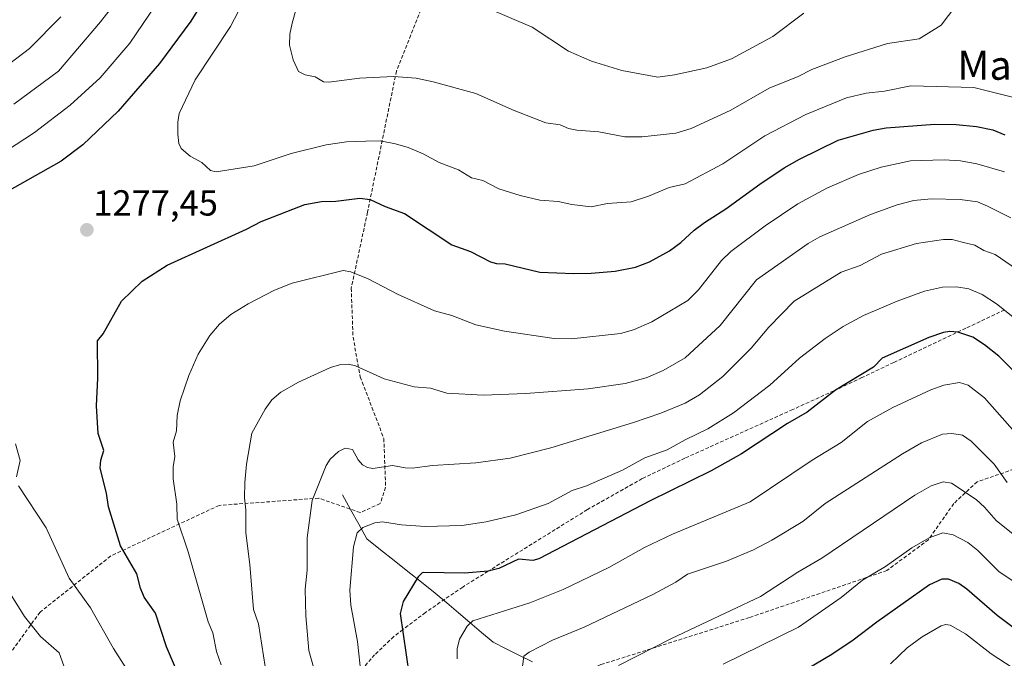
# Model space of a CAD drawing. Units: metres. Extents: x 657926 to 661374, y 4760326 to 4762556.
# Drawn here: x 659179 to 659451, y 4761864 to 4762040 of the extents above; entities that cross this region are included whole.
import ezdxf
from ezdxf.enums import TextEntityAlignment as Align

# ---------------------------------------------------------------- set-up
doc = ezdxf.new("R2010")
doc.units = ezdxf.units.M
doc.header["$MEASUREMENT"] = 0
doc.linetypes.add('TRAZOSX2', pattern=[1.5, 1, -0.5])
for name, color, linetype, lineweight in [('Carátula', 7, 'Continuous', 5), ('Corriente natural lineal', 142, 'Continuous', 13), ('Curva de nivel maestra', 36, 'Continuous', 30), ('Curva de nivel normal', 36, 'Continuous', 0), ('Punto de cota en terreno', 7, 'Continuous', 0), ('Rótulo de punto de cota en terreno', 19, 'Continuous', 0), ('Senda', 19, 'TRAZOSX2', 0), ('Texto cartográfico', 19, 'Continuous', 0)]:
    doc.layers.add(name, color=color, linetype=linetype, lineweight=lineweight)
doc.styles.add('Arial', font='txt', dxfattribs={"height": 0.2})

# ---------------------------------------------------------------- blocks, each defined once
blk = doc.blocks.new('*U172')
at = {"layer": 'Curva de nivel normal', "color": 36, "linetype": 'Continuous', "lineweight": 0}
blk.add_polyline3d([(659453.37, 4761861.08, 1220), (659447.3, 4761864.98, 1220), (659440.2, 4761870.5, 1220), (659435.98, 4761872.89, 1220), (659434.7, 4761873.08, 1220), (659433.49, 4761872.75, 1220), (659428.22, 4761869.72, 1220), (659424.13, 4761866.61, 1220), (659419.53, 4761862.27, 1220)], dxfattribs=at)
blk = doc.blocks.new('*U182')
at = {"layer": 'Curva de nivel normal', "color": 36, "linetype": 'Continuous', "lineweight": 0}
blk.add_polyline3d([(659454.25, 4761884.53, 1230), (659449.49, 4761887.75, 1230), (659443.65, 4761893.5, 1230), (659440.85, 4761895.8, 1230), (659436.84, 4761897.83, 1230), (659433.95, 4761898.43, 1230), (659430.18, 4761897.02, 1230), (659425.42, 4761894.31, 1230), (659418.1, 4761889.09, 1230), (659411.75, 4761885.33, 1230), (659405.9, 4761880.6, 1230), (659394.06, 4761872.35, 1230), (659373.25, 4761862.15, 1230)], dxfattribs=at)
blk = doc.blocks.new('*U185')
at = {"layer": 'Curva de nivel normal', "color": 36, "linetype": 'Continuous', "lineweight": 0}
blk.add_polyline3d([(659461.05, 4761951.97, 1255), (659448.8, 4761961.7, 1255), (659444.87, 4761964.25, 1255), (659441.16, 4761965.86, 1255), (659437.75, 4761966.42, 1255), (659433.87, 4761966.26, 1255), (659428.89, 4761965.15, 1255), (659421.35, 4761962.42, 1255), (659412.07, 4761958.43, 1255), (659406.39, 4761955.44, 1255), (659401.49, 4761952.16, 1255), (659394.4, 4761946.65, 1255), (659386.16, 4761939.25, 1255), (659376.15, 4761931.62, 1255), (659369.03, 4761927.12, 1255), (659362.76, 4761924.16, 1255), (659357.81, 4761921.32, 1255), (659351.63, 4761919.18, 1255), (659345.41, 4761915.73, 1255), (659335.47, 4761911.38, 1255), (659331.58, 4761910.12, 1255), (659324.93, 4761906.55, 1255), (659315.93, 4761903.42, 1255), (659307.82, 4761901.48, 1255), (659301.07, 4761900.44, 1255), (659290.9, 4761900.2, 1255), (659284.4, 4761900.6, 1255), (659279.15, 4761901.48, 1255), (659276.98, 4761901.17, 1255), (659273.66, 4761899.86, 1255), (659272.15, 4761898.46, 1255), (659271.14, 4761894.54, 1255), (659270.12, 4761882.6, 1255), (659270.42, 4761878.43, 1255), (659272.24, 4761868.42, 1255), (659273.24, 4761858.97, 1255)], dxfattribs=at)
blk = doc.blocks.new('*U199')
at = {"layer": 'Curva de nivel normal', "color": 36, "linetype": 'Continuous', "lineweight": 0}
blk.add_polyline3d([(659456.01, 4761923.88, 1245), (659445.52, 4761935.71, 1245), (659440.96, 4761939.24, 1245), (659438.57, 4761939.98, 1245), (659434.25, 4761939.22, 1245), (659430.62, 4761937.95, 1245), (659420.16, 4761933.03, 1245), (659413.14, 4761929.17, 1245), (659405.84, 4761923.37, 1245), (659397.83, 4761918.52, 1245), (659380.73, 4761907.01, 1245), (659359.31, 4761898.05, 1245), (659351.56, 4761894.36, 1245), (659341.69, 4761888.83, 1245), (659329.02, 4761882.8, 1245), (659319.84, 4761879.12, 1245), (659304.06, 4761874.15, 1245), (659302.49, 4761872.61, 1245), (659300.43, 4761869.07, 1245), (659299.77, 4761866.4, 1245), (659299.73, 4761863.61, 1245)], dxfattribs=at)
blk = doc.blocks.new('*U213')
at = {"layer": 'Curva de nivel normal', "color": 36, "linetype": 'Continuous', "lineweight": 0}
for points in [[(659246.74, 4761861.46, 1265), (659244.84, 4761873.31, 1265), (659243.52, 4761877.22, 1265), (659242.5, 4761889.72, 1265), (659241.37, 4761898.43, 1265), (659241.35, 4761904.79, 1265), (659240.96, 4761908.11, 1265), (659241.07, 4761912.31, 1265), (659241.57, 4761917.36, 1265), (659243.01, 4761925.97, 1265), (659246.69, 4761932.62, 1265), (659248.51, 4761935.14, 1265), (659251.04, 4761937.26, 1265), (659255.92, 4761940.04, 1265), (659264.76, 4761944.08, 1265), (659267.25, 4761944.8, 1265), (659269.77, 4761945.07, 1265), (659271.7, 4761944.54, 1265), (659279.56, 4761941, 1265), (659287.89, 4761938.79, 1265), (659292.41, 4761938.37, 1265), (659296.95, 4761936.98, 1265), (659306.99, 4761936.47, 1265), (659318.72, 4761936.88, 1265), (659335.94, 4761938.18, 1265), (659346.15, 4761939.72, 1265), (659352.02, 4761941.24, 1265), (659356.67, 4761943.32, 1265), (659362.77, 4761946.82, 1265), (659372.44, 4761955.7, 1265), (659382.52, 4761968.36, 1265), (659396.79, 4761978.41, 1265), (659399.94, 4761980.22, 1265), (659414.01, 4761986.38, 1265), (659421.31, 4761989.07, 1265), (659425.95, 4761990.26, 1265), (659430.72, 4761990.66, 1265), (659438.78, 4761990.51, 1265), (659443.51, 4761989.89, 1265), (659446.34, 4761988.66, 1265), (659452.72, 4761985.41, 1265)], [(659207.58, 4762047.83, 1265), (659201.18, 4762039.58, 1265), (659189.61, 4762025.94, 1265), (659177.23, 4762016.88, 1265)]]:
    blk.add_polyline3d(points, dxfattribs=at)
blk = doc.blocks.new('*U222')
at = {"layer": 'Curva de nivel normal', "color": 36, "linetype": 'Continuous', "lineweight": 0}
blk.add_polyline3d([(659451.75, 4761912.31, 1240), (659448.17, 4761917.37, 1240), (659441.79, 4761923.73, 1240), (659439.45, 4761925.42, 1240), (659436.45, 4761925.86, 1240), (659433.84, 4761925.68, 1240), (659428.09, 4761923.33, 1240), (659422.86, 4761920.27, 1240), (659401.48, 4761906.5, 1240), (659395.29, 4761901.56, 1240), (659386.71, 4761896.39, 1240), (659381.67, 4761893.75, 1240), (659374.21, 4761890.62, 1240), (659363.45, 4761887.05, 1240), (659360.22, 4761884.8, 1240), (659353.86, 4761881.4, 1240), (659334.83, 4761872.38, 1240), (659326.12, 4761868.81, 1240), (659319.65, 4761865.46, 1240), (659318.2, 4761864.32, 1240), (659317.15, 4761856.62, 1240)], dxfattribs=at)
blk = doc.blocks.new('*U224')
at = {"layer": 'Curva de nivel normal', "color": 36, "linetype": 'Continuous', "lineweight": 0}
for points in [[(659234.56, 4761861.95, 1270), (659233.26, 4761865.63, 1270), (659232.24, 4761870.8, 1270), (659230.95, 4761873.87, 1270), (659225.43, 4761893.18, 1270), (659222.38, 4761902.18, 1270), (659222.27, 4761906.39, 1270), (659221.26, 4761913.32, 1270), (659221.25, 4761916.63, 1270), (659221.77, 4761919.56, 1270), (659221.25, 4761923.44, 1270), (659222.16, 4761926.63, 1270), (659222.41, 4761930.86, 1270), (659223.24, 4761934.9, 1270), (659225.61, 4761941.88, 1270), (659228.2, 4761947.78, 1270), (659231.44, 4761952.93, 1270), (659234.08, 4761956.08, 1270), (659237.2, 4761958.71, 1270), (659241.98, 4761961.72, 1270), (659249.24, 4761965.44, 1270), (659254.16, 4761967.38, 1270), (659268.24, 4761970.92, 1270), (659270.39, 4761970.52, 1270), (659275.16, 4761968.57, 1270), (659283.29, 4761964.32, 1270), (659293.53, 4761959.77, 1270), (659298.27, 4761958.51, 1270), (659304.95, 4761955.91, 1270), (659312.87, 4761954.1, 1270), (659326.61, 4761952.11, 1270), (659331.4, 4761952.07, 1270), (659344.9, 4761953.49, 1270), (659348.47, 4761954.55, 1270), (659353.54, 4761956.75, 1270), (659363.51, 4761962.61, 1270), (659366.47, 4761965.56, 1270), (659372.8, 4761973.68, 1270), (659375.38, 4761976.18, 1270), (659384.85, 4761983.24, 1270), (659393.87, 4761989.28, 1270), (659402.13, 4761993.7, 1270), (659410.71, 4761997.44, 1270), (659416.9, 4761999.46, 1270), (659425.05, 4762001.2, 1270), (659434.35, 4762001.51, 1270), (659438.9, 4762001.24, 1270), (659443.38, 4762000.41, 1270), (659450.97, 4761998.2, 1270)], [(659223.52, 4762054.72, 1270), (659209.31, 4762033.69, 1270), (659201.15, 4762024.17, 1270), (659192.81, 4762016.58, 1270), (659183, 4762008.99, 1270), (659175.2, 4762003.95, 1270)]]:
    blk.add_polyline3d(points, dxfattribs=at)
blk = doc.blocks.new('*U231')
at = {"layer": 'Curva de nivel normal', "color": 36, "linetype": 'Continuous', "lineweight": 0}
for points in [[(659260.66, 4761859.03, 1260), (659258.8, 4761865.91, 1260), (659257.92, 4761875.48, 1260), (659257.78, 4761882.89, 1260), (659258.31, 4761888.07, 1260), (659258.35, 4761897.02, 1260), (659259.65, 4761907.32, 1260), (659263.55, 4761917.05, 1260), (659264.69, 4761918.74, 1260), (659266.93, 4761920.92, 1260), (659268.83, 4761921.82, 1260), (659270.88, 4761921.42, 1260), (659272.42, 4761918.62, 1260), (659273.64, 4761917.2, 1260), (659275.01, 4761916.48, 1260), (659276.5, 4761916.21, 1260), (659281.87, 4761917.05, 1260), (659285.41, 4761916.36, 1260), (659287.33, 4761916.33, 1260), (659292.98, 4761917.02, 1260), (659304.89, 4761917.78, 1260), (659314.43, 4761919.02, 1260), (659325.65, 4761921.94, 1260), (659348.46, 4761928.9, 1260), (659356.05, 4761931.52, 1260), (659362.76, 4761934.24, 1260), (659366.7, 4761936.51, 1260), (659373.14, 4761941.66, 1260), (659381.05, 4761949.46, 1260), (659385.86, 4761955.26, 1260), (659392.85, 4761962.42, 1260), (659405.89, 4761970.47, 1260), (659411.16, 4761972.25, 1260), (659416.98, 4761975.41, 1260), (659426.69, 4761978.34, 1260), (659434.12, 4761979.49, 1260), (659436.51, 4761979.43, 1260), (659439.36, 4761978.77, 1260), (659442.78, 4761977.9, 1260), (659445.32, 4761976.44, 1260), (659448.4, 4761975.29, 1260), (659461.73, 4761966.23, 1260)], [(659190.23, 4762041, 1260), (659181.58, 4762032.26, 1260), (659165.2, 4762019.84, 1260)]]:
    blk.add_polyline3d(points, dxfattribs=at)
blk = doc.blocks.new('*U235')
at = {"layer": 'Curva de nivel normal', "color": 36, "linetype": 'Continuous', "lineweight": 0}
blk.add_polyline3d([(659454.81, 4761896.99, 1235), (659448.75, 4761901.85, 1235), (659445.51, 4761905.5, 1235), (659443.17, 4761907.6, 1235), (659436.33, 4761912.19, 1235), (659434.1, 4761912.55, 1235), (659430.78, 4761911.39, 1235), (659426.2, 4761908.8, 1235), (659400.58, 4761891.4, 1235), (659393.86, 4761887.6, 1235), (659383.61, 4761880.83, 1235), (659358.96, 4761869.19, 1235), (659344.36, 4761861.76, 1235)], dxfattribs=at)
blk = doc.blocks.new('*U250')
at = {"layer": 'Curva de nivel maestra', "color": 36, "linetype": 'Continuous', "lineweight": 30}
blk.add_polyline3d([(659458.12, 4761938.53, 1250), (659449.41, 4761947.22, 1250), (659445.49, 4761950.41, 1250), (659442.3, 4761952.52, 1250), (659438.11, 4761953.87, 1250), (659435.9, 4761954.05, 1250), (659434.19, 4761953.82, 1250), (659430.1, 4761952.4, 1250), (659417.17, 4761946.65, 1250), (659414.77, 4761944.24, 1250), (659404.29, 4761937.82, 1250), (659396.48, 4761931.74, 1250), (659391.09, 4761928.59, 1250), (659378.36, 4761920.24, 1250), (659369.95, 4761915.56, 1250), (659353.08, 4761907.28, 1250), (659322.29, 4761891.2, 1250), (659320.66, 4761890.8, 1250), (659316.7, 4761891.14, 1250), (659311.3, 4761888.61, 1250), (659308.32, 4761887.81, 1250), (659301.81, 4761887.31, 1250), (659290.58, 4761887.43, 1250), (659290.11, 4761887.36, 1250), (659288.96, 4761886.26, 1250), (659284.81, 4761879.41, 1250), (659284.05, 4761876.15, 1250), (659286.5, 4761858.99, 1250)], dxfattribs=at)
blk = doc.blocks.new('*U254')
at = {"layer": 'Curva de nivel maestra', "color": 36, "linetype": 'Continuous', "lineweight": 30}
blk.add_polyline3d([(659454.92, 4761871.13, 1225), (659448.96, 4761875.55, 1225), (659440.61, 4761882.9, 1225), (659438.35, 4761884.41, 1225), (659435.56, 4761885.6, 1225), (659433.67, 4761885.65, 1225), (659430.25, 4761884.03, 1225), (659415.77, 4761873.76, 1225), (659409.23, 4761868.74, 1225), (659403.3, 4761864.8, 1225), (659382.33, 4761852.36, 1225)], dxfattribs=at)
blk = doc.blocks.new('*U255')
at = {"layer": 'Curva de nivel maestra', "color": 36, "linetype": 'Continuous', "lineweight": 30}
for points in [[(659225.52, 4761852.76, 1275), (659219.42, 4761866.92, 1275), (659216.43, 4761876.26, 1275), (659213.24, 4761880.65, 1275), (659212.25, 4761883.13, 1275), (659211.25, 4761887.07, 1275), (659206.7, 4761894.82, 1275), (659203.38, 4761905.6, 1275), (659202.86, 4761909.36, 1275), (659201.1, 4761916.27, 1275), (659201.25, 4761918.49, 1275), (659202.11, 4761921.16, 1275), (659200.56, 4761925.84, 1275), (659200.05, 4761933.47, 1275), (659200.42, 4761941.16, 1275), (659200.36, 4761951.44, 1275), (659201.93, 4761953.44, 1275), (659206.99, 4761962.41, 1275), (659212.73, 4761967.94, 1275), (659219.59, 4761972.42, 1275), (659241.57, 4761982.35, 1275), (659245.61, 4761984.45, 1275), (659257.68, 4761989.13, 1275), (659262.24, 4761989.94, 1275), (659266.22, 4761990.08, 1275), (659272.82, 4761990.85, 1275), (659275.73, 4761990.53, 1275), (659279.84, 4761988.55, 1275), (659285.19, 4761986.68, 1275), (659298.32, 4761977.98, 1275), (659303.47, 4761976.11, 1275), (659308.95, 4761973.34, 1275), (659310.59, 4761972.88, 1275), (659313.02, 4761972.79, 1275), (659322.56, 4761970.48, 1275), (659331.99, 4761970.04, 1275), (659336.79, 4761970.14, 1275), (659343.41, 4761970.76, 1275), (659349.06, 4761971.87, 1275), (659352.95, 4761973.31, 1275), (659358.46, 4761976.38, 1275), (659361.55, 4761978.63, 1275), (659365.28, 4761982.01, 1275), (659368.08, 4761984.21, 1275), (659373.97, 4761987.96, 1275), (659383.4, 4761994.8, 1275), (659390.15, 4761999.25, 1275), (659394.4, 4762001.65, 1275), (659405.05, 4762006.87, 1275), (659414.68, 4762009.64, 1275), (659418.27, 4762010.35, 1275), (659431.72, 4762011.34, 1275), (659437.62, 4762011.26, 1275), (659443.31, 4762010.71, 1275), (659447.83, 4762009.76, 1275), (659451.13, 4762008.43, 1275)], [(659229.65, 4762045.44, 1275), (659226.14, 4762039.81, 1275), (659217.51, 4762028.09, 1275), (659206.04, 4762014.89, 1275), (659196.29, 4762005.6, 1275), (659190.37, 4762001.11, 1275), (659165.91, 4761987.4, 1275)]]:
    blk.add_polyline3d(points, dxfattribs=at)
blk = doc.blocks.new('5PATER')
at = {"layer": 'Carátula', "linetype": 'Continuous', "lineweight": 5}
h = blk.add_hatch(color=250, dxfattribs=at)
edge = h.paths.add_edge_path()
edge.add_ellipse((0, 0.01), major_axis=(-1.33, -1.34), ratio=0.999422, start_angle=0, end_angle=360)

msp = doc.modelspace()

# ---------------------------------------------------------------- linework, layer by layer
at = {"layer": 'Corriente natural lineal', "color": 142, "linetype": 'Continuous', "lineweight": 13}
msp.add_polyline3d([(659268.03, 4761908.88, 1258.52), (659270.29, 4761904.84, 1256.81), (659272.56, 4761900.81, 1255.28), (659274.82, 4761896.77, 1254.12), (659278.6, 4761893.77, 1252.92), (659282.38, 4761890.76, 1251.85), (659286.15, 4761887.76, 1250.65), (659289.93, 4761884.75, 1249.44), (659293.71, 4761881.75, 1248.18), (659296.91, 4761879.04, 1247.02), (659300.11, 4761876.32, 1245.97), (659303.3, 4761873.61, 1244.86), (659306.5, 4761870.89, 1243.7), (659309.7, 4761868.18, 1242.41), (659313.33, 4761866.37, 1241.43), (659316.97, 4761864.55, 1240.29), (659320.6, 4761862.74, 1239.05)], dxfattribs=at)
at = {"layer": 'Curva de nivel normal', "color": 36, "linetype": 'Continuous', "lineweight": 0}
for points in [[(659257.02, 4762049.48, 1285), (659254.13, 4762039.24, 1285), (659253.56, 4762036.21, 1285), (659253.47, 4762033.17, 1285), (659254.42, 4762029.07, 1285), (659255.95, 4762025.92, 1285), (659257.74, 4762025.01, 1285), (659260.51, 4762024.41, 1285), (659262.86, 4762023.07, 1285), (659264.3, 4762022.91, 1285), (659272.74, 4762024.02, 1285), (659282.2, 4762024.54, 1285), (659288.47, 4762024, 1285), (659293.13, 4762023.05, 1285), (659304.93, 4762019.79, 1285), (659315.48, 4762015.11, 1285), (659324.27, 4762011.68, 1285), (659328.23, 4762011.11, 1285), (659330.55, 4762010.12, 1285), (659332.87, 4762009.64, 1285), (659338.9, 4762009.25, 1285), (659346.09, 4762007.84, 1285), (659350.8, 4762007.79, 1285)], [(659301.69, 4762046.22, 1290), (659320.52, 4762038.16, 1290), (659330.52, 4762031.5, 1290), (659336.86, 4762028.72, 1290), (659345.29, 4762026.16, 1290), (659355.22, 4762024.33, 1290)], [(659457.62, 4762017.71, 1280), (659442.56, 4762021.49, 1280), (659425.09, 4762021.9, 1280), (659417.84, 4762020.44, 1280), (659412.76, 4762019.91, 1280), (659407.36, 4762018.65, 1280), (659396.14, 4762014.01, 1280), (659384.8, 4762008.08, 1280), (659373.14, 4762000.34, 1280), (659362.73, 4761994.86, 1280), (659358.33, 4761993.88, 1280), (659352.6, 4761991.45, 1280), (659347.82, 4761989.92, 1280), (659341.27, 4761989.4, 1280), (659336.83, 4761988.52, 1280), (659331.43, 4761989.12, 1280), (659327.71, 4761989.99, 1280), (659322.58, 4761990.34, 1280), (659317.18, 4761991.6, 1280), (659311.26, 4761993.5, 1280), (659306.83, 4761995.76, 1280), (659303.75, 4761996.55, 1280), (659300.15, 4761998.72, 1280), (659294.77, 4762000.72, 1280), (659290.32, 4762003.16, 1280), (659286.23, 4762004.87, 1280), (659282.68, 4762005.91, 1280), (659278.44, 4762006.7, 1280), (659274.48, 4762006.64, 1280), (659269.17, 4762006.48, 1280), (659263.58, 4762005.58, 1280), (659253.88, 4762003.2, 1280), (659243.68, 4761999.86, 1280), (659233.19, 4761998.19, 1280), (659231.57, 4761998.57, 1280), (659229.24, 4762000.72, 1280), (659225.97, 4762002.49, 1280), (659223.46, 4762004.59, 1280), (659222.85, 4762005.98, 1280), (659222.57, 4762008.61, 1280), (659222.54, 4762011.88, 1280), (659222.97, 4762014.24, 1280), (659227.39, 4762023.55, 1280), (659237.11, 4762038.32, 1280), (659240.42, 4762044.64, 1280)], [(659350.8, 4762007.79, 1285), (659360.19, 4762008.84, 1285), (659364.42, 4762010.13, 1285), (659375.41, 4762015.21, 1285), (659386.02, 4762021.26, 1285), (659394.04, 4762024.54, 1285), (659397.74, 4762026.44, 1285), (659407.02, 4762029.94, 1285), (659418.72, 4762033.66, 1285), (659427.39, 4762034.95, 1285), (659433.52, 4762038.71, 1285), (659437.55, 4762044.02, 1285)], [(659355.22, 4762024.33, 1290), (659359.78, 4762024.97, 1290), (659368.77, 4762026.94, 1290), (659375.56, 4762029.36, 1290), (659387, 4762035.57, 1290), (659395.53, 4762042, 1290)], [(659177.75, 4761922.99, 1280), (659178.99, 4761918.4, 1280), (659178.03, 4761913.89, 1280)], [(659178.55, 4761911.45, 1280), (659186.15, 4761899.77, 1280), (659192.5, 4761885.86, 1280), (659198.42, 4761877.67, 1280), (659204.83, 4761866.43, 1280), (659209.67, 4761858.83, 1280)], [(659174.81, 4761883.84, 1285), (659180.21, 4761875.3, 1285), (659184.58, 4761869.8, 1285), (659189.74, 4761865.29, 1285), (659191.49, 4761860.43, 1285)]]:
    msp.add_polyline3d(points, dxfattribs=at)
at = {"layer": 'Senda', "color": 19, "linetype": 'TRAZOSX2', "lineweight": 0}
for points in [[(659325.63, 4762243.44), (659324.49, 4762229.01), (659322.49, 4762205.51), (659322.49, 4762185.51), (659324.49, 4762165.01), (659321.49, 4762146.51), (659314.99, 4762109.01), (659310.49, 4762082.51), (659301.49, 4762066.51), (659291.99, 4762048.51), (659282.99, 4762026.01), (659274.99, 4761987.01), (659270.49, 4761966.01), (659270.99, 4761952.51), (659272.99, 4761941.51), (659279.49, 4761924.51), (659279.99, 4761911.01), (659278.49, 4761906.51), (659272.99, 4761904.01), (659261.49, 4761908.01), (659233.99, 4761906.01), (659203.99, 4761892.01), (659184.49, 4761876.51), (659176.49, 4761865.51)], [(659606.82, 4762032.35), (659604.99, 4762026.01), (659594.99, 4762007.51), (659576.99, 4761978.01), (659556.49, 4761948.51), (659535.99, 4761930.51), (659518.99, 4761922.01), (659486.49, 4761920.01), (659456.49, 4761917.01), (659443.49, 4761912.51), (659436.99, 4761906.51), (659429.99, 4761896.51), (659418.49, 4761888.01), (659380.49, 4761875.01), (659339.49, 4761862.01), (659324.99, 4761855.51), (659315.49, 4761840.51), (659313.99, 4761819.01), (659323.49, 4761789.51), (659325.49, 4761770.51), (659324.49, 4761745.51), (659324.49, 4761729.01), (659337.99, 4761704.01), (659346.99, 4761668.51)], [(659451.03, 4761960.03), (659440.32, 4761954.96), (659420.45, 4761945.51), (659411.62, 4761941.32), (659404.59, 4761938.02), (659403.86, 4761937.68), (659392.51, 4761932.5), (659362.7, 4761919.06), (659350.91, 4761913.4), (659335.74, 4761904.84), (659308.29, 4761887.81), (659301.29, 4761883.46), (659290.99, 4761876.42), (659284.78, 4761871.7), (659282.25, 4761869.77), (659276.95, 4761864.73), (659273.81, 4761861.12)]]:
    msp.add_lwpolyline(points, dxfattribs=at)

# ---------------------------------------------------------------- block references
at = {"layer": 'Curva de nivel maestra', "color": 36, "linetype": 'Continuous', "lineweight": 30}
for name in ['*U254', '*U250', '*U255']:
    msp.add_blockref(name, (0, 0), dxfattribs=at)
at = {"layer": 'Curva de nivel normal', "color": 36, "linetype": 'Continuous', "lineweight": 0}
for name in ['*U172', '*U182', '*U235', '*U222', '*U199', '*U185', '*U231', '*U213', '*U224']:
    msp.add_blockref(name, (0, 0), dxfattribs=at)
at = {"layer": 'Punto de cota en terreno', "linetype": 'Continuous', "lineweight": 0}
msp.add_blockref('5PATER', (659197.43, 4761982.13, 1277.45), dxfattribs=at)

# ---------------------------------------------------------------- texts
at = {"layer": 'Rótulo de punto de cota en terreno', "color": 19, "linetype": 'Continuous', "lineweight": 0, "style": 'Arial'}
msp.add_text('1277,45', height=7, dxfattribs=at).set_placement((659199.19, 4761983.89), align=Align.BOTTOM_LEFT)
at = {"layer": 'Texto cartográfico', "color": 19, "linetype": 'Continuous', "lineweight": 0, "style": 'Arial'}
msp.add_text('Malgorratxikina', height=8, dxfattribs=at).set_placement((659477.93, 4762027.6), align=Align.MIDDLE_CENTER)

doc.saveas('drawing.dxf')
